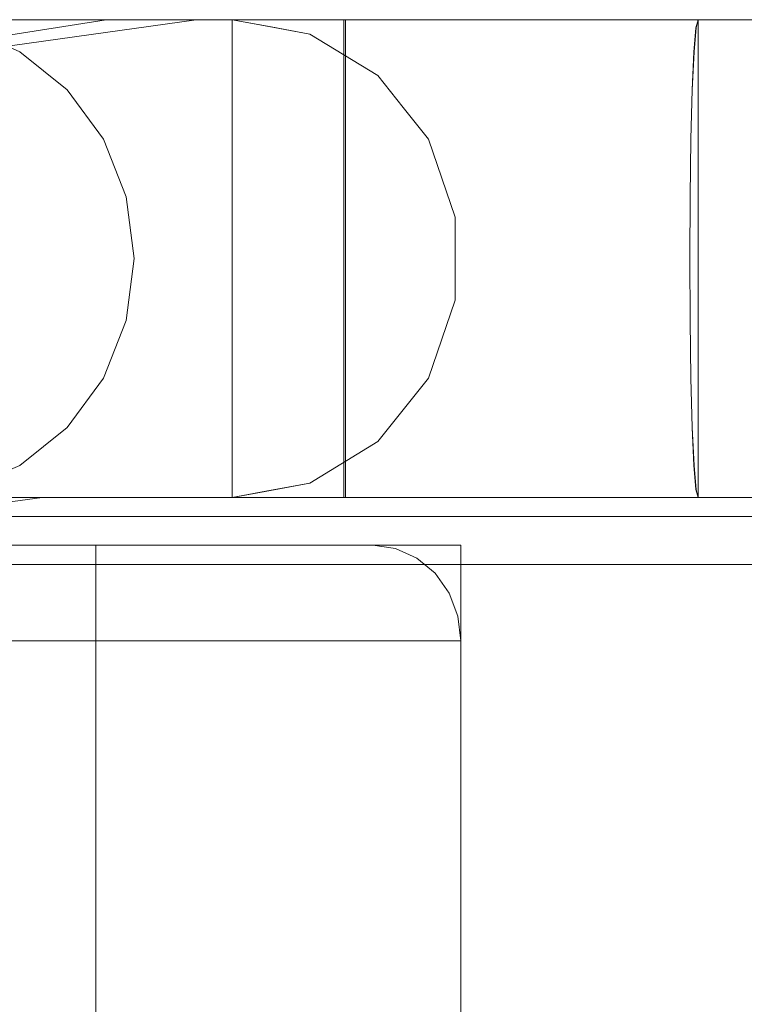
# Model space of a CAD drawing. Units: inches. Extents: x -14.8 to 15.2, y -14.2 to 14.2.
# Drawn here: x -5.8 to -2.8, y 10.1 to 14.2 of the extents above; entities that cross this region are included whole.
import ezdxf

# ---------------------------------------------------------------- set-up
doc = ezdxf.new("R2010")
doc.units = ezdxf.units.IN
doc.header["$MEASUREMENT"] = 0
doc.layers.add('SEAT-CUSHIONFABRIC', color=5, linetype='Continuous', lineweight=9)
doc.layers.add('SEAT-SEATFABRIC', color=5, linetype='Continuous', lineweight=9)

msp = doc.modelspace()

# ---------------------------------------------------------------- linework, layer by layer
at = {"layer": 'SEAT-CUSHIONFABRIC'}
for points, invisible_edges in [([(-8.2381, 12.0975, 16.739), (-8.2395, 12.0661, 16.7784), (4.1862, 12.0825, 17.1943)], 14), ([(-8.2381, 12.0975, 16.739), (4.1862, 12.0825, 17.1943), (-8.2365, 12.1179, 16.693)], 3), ([(-8.2365, 12.1179, 16.693), (4.1862, 12.0825, 17.1943), (-8.2348, 12.1259, 16.6433)], 3), ([(14.2287, 12.1259, 17.4277), (-8.2348, 12.1259, 16.6433), (4.1862, 12.0825, 17.1943)], 14), ([(-8.1932, 11.8266, 15.4509), (-8.2348, 12.1259, 16.6433), (14.2922, 12.0962, 17.2267)], 14), ([(14.2287, 12.1259, 17.4277), (14.262, 12.1174, 17.3648), (-8.2348, 12.1259, 16.6433)], 2), ([(-8.2348, 12.1259, 16.6433), (14.2833, 12.1074, 17.2971), (14.2922, 12.0962, 17.2267)], 13), ([(14.2833, 12.1074, 17.2971), (-8.2348, 12.1259, 16.6433), (14.262, 12.1174, 17.3648)], 3), ([(14.2922, 12.0962, 17.2267), (14.3323, 11.7629, 16.0793), (-8.1932, 11.8266, 15.4509)], 14), ([(-8.2406, 12.0258, 16.8085), (4.1745, 12.0567, 17.2204), (-8.2395, 12.0661, 16.7784)], 3), ([(4.1745, 12.0567, 17.2204), (-8.2406, 12.0258, 16.8085), (4.1578, 12.0279, 17.2402)], 3), ([(-8.2395, 12.0661, 16.7784), (4.1745, 12.0567, 17.2204), (4.1862, 12.0825, 17.1943)], 13), ([(-4.3768, 12.0079, 14.4297), (-5.5171, 12.0079, 13.4077), (-9.1673, 12.0079, 17.6067), (-8.8194, 12.0079, 25.0105)], 5), ([(-8.8194, 12.0079, 25.0105), (-8.7209, 11.9955, 25.0283), (-4.3768, 12.0079, 14.4297)], 2), ([(-4.3768, 12.0079, 14.4297), (-8.7209, 11.9955, 25.0283), (-4.2829, 11.9945, 14.4692)], 3), ([(-8.2406, 12.0258, 16.8085), (-8.2412, 11.9791, 16.8274), (4.1385, 11.9973, 17.2539)], 14), ([(4.1385, 11.9973, 17.2539), (4.1578, 12.0279, 17.2402), (-8.2406, 12.0258, 16.8085)], 14), ([(-5.5171, 12.0079, 13.4077), (-4.0138, 12.0079, 14.5822), (-4.0138, 11.6142, 14.5822), (-5.5171, -12.0052, 13.4077)], 4), ([(-5.5171, 12.0079, 13.4077), (-4.3768, 12.0079, 14.4297), (-4.0138, 12.0079, 14.5822)], 1), ([(-4.0138, 12.0079, 14.5822), (-4.3768, 12.0079, 14.4297), (-4.2829, 11.9945, 14.4692)], 12), ([(-4.2829, 11.9945, 14.4692), (-4.1953, 11.9551, 14.506), (-4.0138, 12.0079, 14.5822)], 14), ([(-4.1202, 11.8926, 14.5375), (-4.0138, 12.0079, 14.5822), (-4.1953, 11.9551, 14.506)], 3), ([(-4.0138, 12.0079, 14.5822), (-4.1202, 11.8926, 14.5375), (-4.0625, 11.811, 14.5617)], 13), ([(-4.0262, 11.7161, 14.577), (-4.0138, 12.0079, 14.5822), (-4.0625, 11.811, 14.5617)], 3), ([(-4.0138, 12.0079, 14.5822), (-4.0262, 11.7161, 14.577), (-4.0138, 11.6142, 14.5822)], 1), ([(-8.7209, 11.9955, 25.0283), (-8.6285, 11.9593, 25.045), (-4.2829, 11.9945, 14.4692)], 14), ([(-4.1953, 11.9551, 14.506), (-4.2829, 11.9945, 14.4692), (-8.6285, 11.9593, 25.045)], 14), ([(-8.2415, 11.9291, 16.8338), (4.1184, 11.9652, 17.2621), (-8.2412, 11.9791, 16.8274)], 3), ([(4.1385, 11.9973, 17.2539), (-8.2412, 11.9791, 16.8274), (4.1184, 11.9652, 17.2621)], 3), ([(-8.6285, 11.9593, 25.045), (-8.5481, 11.9015, 25.0595), (-4.1953, 11.9551, 14.506)], 14), ([(-8.5481, 11.9015, 25.0595), (-4.1202, 11.8926, 14.5375), (-4.1953, 11.9551, 14.506)], 13), ([(4.1184, 11.9652, 17.2621), (-8.2415, 11.9291, 16.8338), (4.105, 11.9291, 17.2649)], 1), ([(4.1047, -11.9291, 17.2649), (4.105, 11.9291, 17.2649), (-8.2415, 11.9291, 16.8338)], 12), ([(-8.2415, 11.9291, 16.8338), (-8.2415, -11.9291, 16.8338), (4.1047, -11.9291, 17.2649)], 12), ([(-4.1202, 11.8926, 14.5375), (-8.5481, 11.9015, 25.0595), (-8.4846, 11.8257, 25.0709)], 13), ([(-4.1202, 11.8926, 14.5375), (-8.4846, 11.8257, 25.0709), (-4.0625, 11.811, 14.5617)], 3), ([(-8.4642, 11.7919, 25.0719), (-4.0625, 11.811, 14.5617), (-8.4846, 11.8257, 25.0709)], 3), ([(-4.0625, 11.811, 14.5617), (-8.4642, 11.7919, 25.0719), (-8.4458, 11.7572, 25.0681)], 13), ([(-4.0625, 11.811, 14.5617), (-8.4458, 11.7572, 25.0681), (-4.0262, 11.7161, 14.577)], 3), ([(14.3323, 11.7629, 16.0793), (-8.1552, 11.2513, 14.3644), (-8.1932, 11.8266, 15.4509)], 13), ([(-4.0262, 11.7161, 14.577), (-8.4458, 11.7572, 25.0681), (-8.4298, 11.7219, 25.0607)], 13), ([(14.3685, 11.172, 15.0399), (-8.1552, 11.2513, 14.3644), (14.3323, 11.7629, 16.0793)], 3), ([(-4.0262, 11.7161, 14.577), (-8.4298, 11.7219, 25.0607), (-8.4164, 11.6861, 25.0505)], 13), ([(-8.4164, 11.6861, 25.0505), (-8.4058, 11.6502, 25.0381), (-4.0262, 11.7161, 14.577)], 14), ([(-8.4058, 11.6502, 25.0381), (-4.0138, 11.6142, 14.5822), (-4.0262, 11.7161, 14.577)], 13), ([(-8.4058, 11.6502, 25.0381), (-8.3981, 11.6142, 25.0239), (-4.0138, 11.6142, 14.5822)], 12), ([(-4.0138, -11.6115, 14.5822), (-4.0138, -12.0052, 14.5822), (-5.5171, -12.0052, 13.4077), (-4.0138, 11.6142, 14.5822)], 4), ([(-8.1552, 11.2513, 14.3644), (14.3685, 11.172, 15.0399), (-8.1232, 10.4332, 13.4464)], 3), ([(-8.1232, 10.4332, 13.4464), (14.3685, 11.172, 15.0399), (14.3991, 10.3559, 14.166)], 13), ([(14.3991, 10.3559, 14.166), (-8.0988, 9.4196, 12.75), (-8.1232, 10.4332, 13.4464)], 13), ([(-8.0988, 9.4196, 12.75), (14.3991, 10.3559, 14.166), (14.4221, 9.359, 13.5052)], 13)]:
    msp.add_3dface(points, dxfattribs=dict(at, invisible_edges=invisible_edges))
for points in [[(-9.1673, 12.0079, 17.6067), (-5.5171, 12.0079, 13.4077), (-5.5171, -12.0052, 13.4077), (-9.1673, -12.0052, 17.6067)], [(-4.0138, -11.6115, 14.5822), (-4.0138, 11.6142, 14.5822), (-8.3981, 11.6142, 25.0239), (-8.3981, -11.6115, 25.0239)]]:
    msp.add_3dface(points, dxfattribs=at)
at = {"layer": 'SEAT-SEATFABRIC'}
for points, invisible_edges in [([(-6.3011, 14.1732, 25.7695), (-8.2529, 12.2047, 32.1536), (-4.9555, 12.2047, 21.3683)], 13), ([(-7.3264, 14.1608, 29.1232), (-6.3011, 14.1732, 25.7695), (-5.104, 14.1732, 19.1339)], 12), ([(-7.3264, 14.1608, 29.1232), (-5.104, 14.1732, 19.1339), (-6.3393, 14.0005, 17.3458)], 13), ([(-5.4744, 14.1732, 18.5975), (-6.6286, 13.9896, 16.9267), (-6.3389, 12.2047, 17.3461)], 14), ([(14.2142, 14.1732, 19.2851), (-6.6286, 13.9896, 16.9267), (-5.4744, 14.1732, 18.5975)], 1), ([(-6.6286, 13.9896, 16.9267), (14.2142, 14.1732, 19.2851), (14.2804, 13.9237, 17.3909)], 13), ([(-5.7384, 12.2047, 18.2156), (-6.3393, 14.0005, 17.3458), (-5.104, 14.1732, 19.1339)], 13), ([(-5.4744, 14.1732, 18.5975), (-6.3389, 12.2047, 17.3461), (-4.4959, 12.2047, 20.0141)], 13), ([(-4.9555, 12.2047, 21.3683), (-4.9555, 14.1732, 21.3683), (-6.3011, 14.1732, 25.7695)], 12), ([(-6.3011, 14.1732, 25.7695), (-4.9555, 14.1732, 21.3683), (-5.104, 14.1732, 19.1339)], 2), ([(-4.7955, 14.1434, 21.422), (-4.9555, 14.1732, 21.3683), (-6.3011, 14.1732, 25.7695)], 12), ([(-4.7955, 14.1434, 21.422), (-6.3011, 14.1732, 25.7695), (-6.0575, 14.1397, 25.844)], 13), ([(-6.3011, 14.1732, 25.7695), (-4.9555, 14.1732, 21.3683), (-6.3011, 12.2047, 25.7695)], 14), ([(-4.9555, 12.2047, 21.3683), (-6.3011, 12.2047, 25.7695), (-4.9555, 14.1732, 21.3683)], 2), ([(-5.104, 14.1732, 19.1339), (-4.4894, 12.2047, 20.0235), (-5.7384, 12.2047, 18.2156)], 13), ([(-4.4959, 12.2047, 20.0141), (-4.4959, 14.1732, 20.0141), (-5.4744, 14.1732, 18.5975)], 12), ([(13.1329, 14.1732, 20.6297), (14.2064, 14.1732, 19.5101), (14.2142, 14.1732, 19.2851), (-5.4744, 14.1732, 18.5975)], 9), ([(13.1329, 14.1732, 20.6297), (-5.4744, 14.1732, 18.5975), (-4.4959, 14.1732, 20.0141)], 1), ([(-5.104, 14.1732, 19.1339), (-4.4894, 14.1732, 20.0235), (-4.4894, 12.2047, 20.0235)], 12), ([(-4.4894, 14.1732, 20.0235), (-5.104, 14.1732, 19.1339), (-4.7299, 14.1732, 20.9294), (-4.4023, 14.1732, 20.5604)], 10), ([(-4.9555, 14.1732, 21.3683), (-4.7299, 14.1732, 20.9294), (-5.104, 14.1732, 19.1339)], 14), ([(-4.9555, 12.2047, 21.3683), (-4.7299, 12.2047, 20.9294), (-4.7299, 14.1732, 20.9294), (-4.9555, 14.1732, 21.3683)], 2), ([(-4.9555, 14.1732, 21.3683), (-4.7299, 14.1732, 20.9294), (-4.7299, 12.2047, 20.9294), (-4.9555, 12.2047, 21.3683)], 2), ([(-4.7299, 14.1732, 20.9294), (-4.9555, 14.1732, 21.3683), (-4.8412, 14.1519, 21.4067)], 12), ([(-4.7299, 14.1732, 20.9294), (-4.8412, 14.1519, 21.4067), (-4.5992, 14.1463, 21.1495)], 15), ([(-4.7299, 12.2047, 20.9294), (-4.4023, 12.2047, 20.5604), (-4.4023, 14.1732, 20.5604), (-4.7299, 14.1732, 20.9294)], 10), ([(-4.7299, 14.1732, 20.9294), (-4.4023, 14.1732, 20.5604), (-4.4023, 12.2047, 20.5604), (-4.7299, 12.2047, 20.9294)], 10), ([(-4.7299, 14.1732, 20.9294), (-4.3295, 14.1156, 20.955), (-4.4023, 14.1732, 20.5604)], 3), ([(-4.7299, 14.1732, 20.9294), (-4.5992, 14.1463, 21.1495), (-4.3295, 14.1156, 20.955)], 15), ([(-4.4894, 14.1732, 20.0235), (-3.5284, 14.1732, 20.119), (-3.037, 14.1732, 20.0742)], 1), ([(-4.4894, 14.1732, 20.0235), (-3.9932, 14.1732, 20.2845), (-3.5284, 14.1732, 20.119)], 13), ([(-4.4023, 14.1732, 20.5604), (-3.9932, 14.1732, 20.2845), (-4.4894, 14.1732, 20.0235)], 14), ([(-4.4023, 12.2047, 20.5604), (-3.9932, 12.2047, 20.2845), (-3.9932, 14.1732, 20.2845), (-4.4023, 14.1732, 20.5604)], 10), ([(-3.9933, 12.2047, 20.2845), (-4.4023, 12.2047, 20.5604), (-4.4023, 14.1732, 20.5604), (-3.9933, 14.1732, 20.2845)], 10), ([(-4.0752, 14.1448, 20.6042), (-3.9933, 14.1732, 20.2845), (-4.4023, 14.1732, 20.5604)], 13), ([(-4.4023, 14.1732, 20.5604), (-4.3295, 14.1156, 20.955), (-4.0752, 14.1448, 20.6042)], 15), ([(-3.6547, 14.1156, 20.4999), (-3.9933, 14.1732, 20.2845), (-4.0752, 14.1448, 20.6042)], 15), ([(-3.9933, 12.2047, 20.2845), (-3.9933, 14.1732, 20.2845), (-3.5284, 14.1732, 20.119), (-3.5284, 12.2047, 20.119)], 5), ([(-3.6547, 14.1156, 20.4999), (-3.3795, 14.1551, 20.282), (-3.9933, 14.1732, 20.2845)], 15), ([(-3.3795, 14.1551, 20.282), (-3.5284, 14.1732, 20.119), (-3.9933, 14.1732, 20.2845)], 13), ([(-3.9932, 12.2047, 20.2845), (-3.5284, 12.2047, 20.119), (-3.5284, 14.1732, 20.119), (-3.9932, 14.1732, 20.2845)], 10), ([(-3.5284, 12.2047, 20.119), (-3.037, 12.2047, 20.0742), (-3.037, 14.1732, 20.0742), (-3.5284, 14.1732, 20.119)], 8), ([(-3.5284, 12.2047, 20.119), (-3.5284, 14.1732, 20.119), (-3.037, 14.1732, 20.0742), (-3.037, 12.2047, 20.0742)], 1), ([(-3.5284, 14.1732, 20.119), (-3.3795, 14.1551, 20.282), (-3.037, 14.1732, 20.0742)], 3), ([(-3.037, 14.1732, 20.0742), (-3.3795, 14.1551, 20.282), (-3.0459, 14.1397, 20.3288)], 3), ([(-3.0538, 14.0414, 20.5568), (-3.0366, 14.1732, 20.065), (-3.0698, 13.4437, 21.0152)], 15), ([(-3.0366, 14.1732, 20.065), (-3.0609, 12.493, 20.7606), (-3.0698, 13.4437, 21.0152)], 15), ([(-3.0609, 12.493, 20.7606), (-3.0366, 14.1732, 20.065), (-3.0366, 12.2047, 20.065)], 13), ([(-3.0366, 14.1732, 20.065), (-3.0538, 14.0414, 20.5568), (-3.0455, 14.1397, 20.3196)], 1), ([(-3.037, 14.1732, 20.0742), (-3.0459, 14.1397, 20.3288), (-3.037, 12.2047, 20.0742)], 2), ([(13.1373, 14.1358, 20.8181), (-3.0366, 14.1732, 20.065), (-3.0455, 14.1397, 20.3196)], 13), ([(13.1329, 14.1732, 20.6297), (-3.0366, 14.1732, 20.065), (13.1373, 14.1358, 20.8181)], 2), ([(-6.0575, 14.1397, 25.844), (-4.6356, 14.1136, 21.4757), (-4.7955, 14.1434, 21.422)], 13), ([(-4.6356, 14.1136, 21.4757), (-6.0575, 14.1397, 25.844), (-5.8304, 14.0414, 25.9134)], 13), ([(-4.6356, 14.1136, 21.4757), (-4.5992, 14.1463, 21.1495), (-4.8412, 14.1519, 21.4067)], 3), ([(-4.4296, 14.0775, 21.245), (-4.5992, 14.1463, 21.1495), (-4.6356, 14.1136, 21.4757)], 15), ([(-4.3295, 14.1156, 20.955), (-4.5992, 14.1463, 21.1495), (-4.4296, 14.0775, 21.245)], 15), ([(-4.3295, 14.1156, 20.955), (-3.8911, 14.0854, 20.6913), (-4.0752, 14.1448, 20.6042)], 15), ([(-3.6547, 14.1156, 20.4999), (-4.0752, 14.1448, 20.6042), (-3.8911, 14.0854, 20.6913)], 15), ([(-3.6547, 14.1156, 20.4999), (-3.3184, 14.0983, 20.464), (-3.3795, 14.1551, 20.282)], 15), ([(-3.3795, 14.1551, 20.282), (-3.3184, 14.0983, 20.464), (-3.0459, 14.1397, 20.3288)], 15), ([(-3.3184, 14.0983, 20.464), (-3.0542, 14.0414, 20.5661), (-3.0459, 14.1397, 20.3288)], 13), ([(-3.037, 12.2047, 20.0742), (-3.0459, 14.1397, 20.3288), (-3.0613, 13.8849, 20.7698)], 15), ([(-3.0459, 14.1397, 20.3288), (-3.0542, 14.0414, 20.5661), (-3.0613, 13.8849, 20.7698)], 12), ([(13.1417, 14.0984, 21.0066), (-3.0455, 14.1397, 20.3196), (-3.0538, 14.0414, 20.5568)], 13), ([(-3.0455, 14.1397, 20.3196), (13.1417, 14.0984, 21.0066), (13.1373, 14.1358, 20.8181)], 13), ([(-5.8304, 14.0414, 25.9134), (-4.3559, 13.943, 21.5706), (-4.6356, 14.1136, 21.4757)], 13), ([(-4.6356, 14.1136, 21.4757), (-4.3559, 13.943, 21.5706), (-4.4296, 14.0775, 21.245)], 14), ([(-4.1603, 14.0097, 21.0829), (-4.3295, 14.1156, 20.955), (-4.4296, 14.0775, 21.245)], 15), ([(-4.4296, 14.0775, 21.245), (-4.2823, 13.9775, 21.3216), (-4.1603, 14.0097, 21.0829)], 15), ([(-4.2823, 13.9775, 21.3216), (-4.4296, 14.0775, 21.245), (-4.3559, 13.943, 21.5706)], 15), ([(-4.3295, 14.1156, 20.955), (-4.1603, 14.0097, 21.0829), (-3.8911, 14.0854, 20.6913)], 15), ([(-3.891, 13.9954, 20.8774), (-3.8911, 14.0854, 20.6913), (-4.1603, 14.0097, 21.0829)], 15), ([(-3.6547, 14.1156, 20.4999), (-3.8911, 14.0854, 20.6913), (-3.6325, 14.0318, 20.6798)], 15), ([(-3.6325, 14.0318, 20.6798), (-3.8911, 14.0854, 20.6913), (-3.891, 13.9954, 20.8774)], 15), ([(-3.3184, 14.0983, 20.464), (-3.6547, 14.1156, 20.4999), (-3.6325, 14.0318, 20.6798)], 15), ([(-3.3184, 14.0983, 20.464), (-3.6325, 14.0318, 20.6798), (-3.3811, 13.9698, 20.7002)], 15), ([(-3.3184, 14.0983, 20.464), (-3.3811, 13.9698, 20.7002), (-3.0542, 14.0414, 20.5661)], 15), ([(13.1444, 13.9918, 21.1665), (13.1417, 14.0984, 21.0066), (-3.0538, 14.0414, 20.5568)], 14), ([(-5.6355, 13.8849, 25.973), (-5.8305, 14.0413, 25.9134), (-6.4628, 13.9634, 28.3479)], 14), ([(-5.8304, 14.0414, 25.9134), (-5.6355, 13.8849, 25.973), (-4.3559, 13.943, 21.5706)], 14), ([(-3.0613, 13.8849, 20.7698), (-3.0542, 14.0414, 20.5661), (-3.3811, 13.9698, 20.7002)], 14), ([(-3.0664, 13.6811, 20.9169), (-3.0538, 14.0414, 20.5568), (-3.0698, 13.4437, 21.0152)], 3), ([(-3.0538, 14.0414, 20.5568), (-3.0664, 13.6811, 20.9169), (-3.0609, 13.8849, 20.7606)], 1), ([(-3.0609, 13.8849, 20.7606), (13.1444, 13.9918, 21.1665), (-3.0538, 14.0414, 20.5568)], 3), ([(-6.3393, 14.0005, 17.3458), (-5.7384, 12.2047, 18.2156), (-6.6561, 12.0764, 16.8873)], 13), ([(-4.0605, 13.8256, 21.2856), (-4.1603, 14.0097, 21.0829), (-4.2823, 13.9775, 21.3216)], 15), ([(-4.0605, 13.8256, 21.2856), (-3.891, 13.9954, 20.8774), (-4.1603, 14.0097, 21.0829)], 15), ([(-3.891, 13.9954, 20.8774), (-4.0605, 13.8256, 21.2856), (-3.7449, 13.8013, 21.0285)], 15), ([(-3.6325, 14.0318, 20.6798), (-3.891, 13.9954, 20.8774), (-3.6236, 13.9161, 20.8436)], 15), ([(-3.891, 13.9954, 20.8774), (-3.7449, 13.8013, 21.0285), (-3.6236, 13.9161, 20.8436)], 15), ([(-3.6325, 14.0318, 20.6798), (-3.6236, 13.9161, 20.8436), (-3.3811, 13.9698, 20.7002)], 15), ([(14.2804, 13.9237, 17.3909), (-7.7249, 13.448, 15.3397), (-6.6286, 13.9896, 16.9267)], 13), ([(-5.6355, 13.8849, 25.973), (-6.4628, 13.9634, 28.3479), (-6.1547, 13.7839, 27.9615)], 15), ([(-4.2823, 13.9775, 21.3216), (-4.3559, 13.943, 21.5706), (-4.2518, 13.8121, 21.6062)], 13), ([(-4.2823, 13.9775, 21.3216), (-4.2518, 13.8121, 21.6062), (-4.0605, 13.8256, 21.2856)], 15), ([(-3.3811, 13.9698, 20.7002), (-3.6236, 13.9161, 20.8436), (-3.4257, 13.7882, 20.8978)], 15), ([(-3.0613, 13.8849, 20.7698), (-3.3811, 13.9698, 20.7002), (-3.4257, 13.7882, 20.8978)], 15), ([(13.1444, 13.9918, 21.1665), (-3.0609, 13.8849, 20.7606), (13.1471, 13.8852, 21.3263)], 3), ([(14.342, 13.1922, 15.6259), (-7.7249, 13.448, 15.3397), (14.2804, 13.9237, 17.3909)], 3), ([(-4.2518, 13.8121, 21.6062), (-4.3559, 13.943, 21.5706), (-5.6355, 13.8849, 25.973)], 14), ([(-3.6236, 13.9161, 20.8436), (-3.7449, 13.8013, 21.0285), (-3.4257, 13.7882, 20.8978)], 15), ([(-5.6355, 13.8849, 25.973), (-6.1547, 13.7839, 27.9615), (-5.486, 13.6811, 26.0187)], 3), ([(-5.4859, 13.6811, 26.0187), (-4.2518, 13.8121, 21.6062), (-5.6355, 13.8849, 25.973)], 3), ([(-3.4257, 13.7882, 20.8978), (-3.0667, 13.6811, 20.9261), (-3.0613, 13.8849, 20.7698)], 13), ([(-3.0613, 13.8849, 20.7698), (-3.0667, 13.6811, 20.9261), (-3.0702, 13.4437, 21.0244)], 12), ([(-3.0702, 12.9342, 21.0244), (-3.0613, 13.8849, 20.7698), (-3.0702, 13.4437, 21.0244)], 15), ([(-3.037, 12.2047, 20.0742), (-3.0613, 13.8849, 20.7698), (-3.0702, 12.9342, 21.0244)], 15), ([(-3.0664, 13.6811, 20.9169), (13.1485, 13.7255, 21.4332), (-3.0609, 13.8849, 20.7606)], 3), ([(13.1471, 13.8852, 21.3263), (-3.0609, 13.8849, 20.7606), (13.1485, 13.7255, 21.4332)], 3), ([(-5.4859, 13.6811, 26.0187), (-4.1478, 13.6811, 21.6418), (-4.2518, 13.8121, 21.6062)], 13), ([(-4.0383, 13.6742, 21.4357), (-4.0605, 13.8256, 21.2856), (-4.2518, 13.8121, 21.6062)], 15), ([(-4.0383, 13.6742, 21.4357), (-4.2518, 13.8121, 21.6062), (-4.1478, 13.6811, 21.6418)], 13), ([(-3.9131, 13.6925, 21.2613), (-4.0605, 13.8256, 21.2856), (-4.0383, 13.6742, 21.4357)], 15), ([(-3.7449, 13.8013, 21.0285), (-4.0605, 13.8256, 21.2856), (-3.9131, 13.6925, 21.2613)], 15), ([(-3.7667, 13.5667, 21.2134), (-3.7449, 13.8013, 21.0285), (-3.9131, 13.6925, 21.2613)], 15), ([(-3.7449, 13.8013, 21.0285), (-3.7667, 13.5667, 21.2134), (-3.5957, 13.5656, 21.1026)], 15), ([(-3.5957, 13.5656, 21.1026), (-3.4257, 13.7882, 20.8978), (-3.7449, 13.8013, 21.0285)], 15), ([(-5.486, 13.6811, 26.0187), (-6.1547, 13.7839, 27.9615), (-6.4555, 13.5532, 29.3849)], 15), ([(-3.5957, 13.5656, 21.1026), (-3.3187, 13.5656, 21.004), (-3.4257, 13.7882, 20.8978)], 15), ([(-3.0667, 13.6811, 20.9261), (-3.4257, 13.7882, 20.8978), (-3.3187, 13.5656, 21.004)], 15), ([(-3.0664, 13.6811, 20.9169), (13.15, 13.5659, 21.5401), (13.1485, 13.7255, 21.4332)], 13), ([(-6.4555, 13.5532, 29.3849), (-5.3919, 13.4437, 26.0475), (-5.486, 13.6811, 26.0187)], 13), ([(-5.4859, 13.6811, 26.0187), (-5.3919, 13.4437, 26.0475), (-4.1478, 13.6811, 21.6418)], 14), ([(-4.1478, 13.6811, 21.6418), (-5.3919, 13.4437, 26.0475), (-4.0372, 13.3599, 21.68)], 3), ([(-4.1478, 13.6811, 21.6418), (-3.9439, 13.3732, 21.4932), (-4.0383, 13.6742, 21.4357)], 15), ([(-3.9439, 13.3732, 21.4932), (-4.1478, 13.6811, 21.6418), (-4.0372, 13.3599, 21.68)], 13), ([(-3.9131, 13.6925, 21.2613), (-4.0383, 13.6742, 21.4357), (-3.8988, 13.5292, 21.3612)], 15), ([(-4.0383, 13.6742, 21.4357), (-3.9439, 13.3732, 21.4932), (-3.8988, 13.5292, 21.3612)], 15), ([(-3.7667, 13.5667, 21.2134), (-3.9131, 13.6925, 21.2613), (-3.8988, 13.5292, 21.3612)], 15), ([(-3.3187, 13.5656, 21.004), (-3.0702, 13.4437, 21.0244), (-3.0667, 13.6811, 20.9261)], 13), ([(13.15, 13.5659, 21.5401), (-3.0664, 13.6811, 20.9169), (-3.0698, 13.4437, 21.0152)], 13), ([(-5.3919, 13.4437, 26.0475), (-6.4555, 13.5532, 29.3849), (-6.1017, 13.3111, 28.4548)], 15), ([(-3.708, 13.338, 21.2488), (-3.7667, 13.5667, 21.2134), (-3.8988, 13.5292, 21.3612)], 15), ([(-3.7667, 13.5667, 21.2134), (-3.708, 13.338, 21.2488), (-3.5957, 13.5656, 21.1026)], 15), ([(-3.548, 13.3135, 21.1535), (-3.5957, 13.5656, 21.1026), (-3.708, 13.338, 21.2488)], 15), ([(-3.5957, 13.5656, 21.1026), (-3.3732, 13.3174, 21.0856), (-3.3187, 13.5656, 21.004)], 15), ([(-3.5957, 13.5656, 21.1026), (-3.548, 13.3135, 21.1535), (-3.3732, 13.3174, 21.0856)], 15), ([(-3.3732, 13.3174, 21.0856), (-3.0702, 13.4437, 21.0244), (-3.3187, 13.5656, 21.004)], 15), ([(13.1504, 13.3774, 21.5776), (13.15, 13.5659, 21.5401), (-3.0698, 13.4437, 21.0152)], 14), ([(-3.708, 13.338, 21.2488), (-3.8988, 13.5292, 21.3612), (-3.9439, 13.3732, 21.4932)], 15), ([(14.342, 13.1922, 15.6259), (-8.7083, 12.5756, 13.9161), (-7.7249, 13.448, 15.3397)], 13), ([(-5.3919, 13.4437, 26.0475), (-6.1017, 13.3111, 28.4548), (-5.3598, 13.189, 26.0573)], 3), ([(-5.3919, 13.4437, 26.0475), (-5.3598, 13.189, 26.0573), (-4.0372, 13.3599, 21.68)], 14), ([(-3.0713, 13.189, 21.0579), (-3.0702, 13.4437, 21.0244), (-3.3732, 13.3174, 21.0856)], 14), ([(-3.0713, 13.189, 21.0579), (-3.0702, 12.9342, 21.0244), (-3.0702, 13.4437, 21.0244)], 2), ([(-3.071, 13.189, 21.0487), (13.1504, 13.3774, 21.5776), (-3.0698, 13.4437, 21.0152)], 3), ([(-3.0698, 13.4437, 21.0152), (-3.0609, 12.493, 20.7606), (-3.071, 13.189, 21.0487)], 3), ([(-4.0372, 13.3599, 21.68), (-5.3598, 13.189, 26.0573), (-4.0372, 13.0182, 21.68)], 3), ([(-3.9439, 13.3732, 21.4932), (-4.0372, 13.3599, 21.68), (-3.8762, 13.189, 21.4292)], 15), ([(-4.0372, 13.0182, 21.68), (-3.8762, 13.189, 21.4292), (-4.0372, 13.3599, 21.68)], 3), ([(-3.708, 13.338, 21.2488), (-3.9439, 13.3732, 21.4932), (-3.8762, 13.189, 21.4292)], 15), ([(13.1504, 13.3774, 21.5776), (-3.071, 13.189, 21.0487), (13.1508, 13.189, 21.6151)], 3), ([(-5.3598, 13.189, 26.0573), (-6.1017, 13.3111, 28.4548), (-5.9674, 13.0563, 28.0156)], 15), ([(-3.8762, 13.189, 21.4292), (-3.6469, 13.0605, 21.2094), (-3.708, 13.338, 21.2488)], 15), ([(-3.6469, 13.0605, 21.2094), (-3.548, 13.3135, 21.1535), (-3.708, 13.338, 21.2488)], 15), ([(-3.6469, 13.0605, 21.2094), (-3.4758, 13.1437, 21.1284), (-3.548, 13.3135, 21.1535)], 15), ([(-3.548, 13.3135, 21.1535), (-3.4758, 13.1437, 21.1284), (-3.3732, 13.3174, 21.0856)], 15), ([(-3.4758, 13.1437, 21.1284), (-3.2966, 13.0605, 21.0674), (-3.3732, 13.3174, 21.0856)], 15), ([(-3.0713, 13.189, 21.0579), (-3.3732, 13.3174, 21.0856), (-3.2966, 13.0605, 21.0674)], 15), ([(14.3949, 12.0284, 14.1102), (-8.7083, 12.5756, 13.9161), (14.342, 13.1922, 15.6259)], 3), ([(-5.3598, 13.189, 26.0573), (-5.9674, 13.0563, 28.0156), (-5.3919, 12.9342, 26.0475)], 3), ([(-4.0372, 13.0182, 21.68), (-5.3598, 13.189, 26.0573), (-5.3919, 12.9342, 26.0475)], 13), ([(-3.9278, 12.8973, 21.4236), (-3.8762, 13.189, 21.4292), (-4.0372, 13.0182, 21.68)], 15), ([(-3.8762, 13.189, 21.4292), (-3.9278, 12.8973, 21.4236), (-3.7903, 12.8528, 21.2541)], 15), ([(-3.8762, 13.189, 21.4292), (-3.7903, 12.8528, 21.2541), (-3.6469, 13.0605, 21.2094)], 15), ([(-3.0702, 12.9342, 21.0244), (-3.0713, 13.189, 21.0579), (-3.2966, 13.0605, 21.0674)], 14), ([(13.1508, 13.189, 21.6151), (-3.071, 13.189, 21.0487), (13.1504, 13.0005, 21.5776)], 3), ([(-3.071, 13.189, 21.0487), (-3.0698, 12.9342, 21.0152), (13.1504, 13.0005, 21.5776)], 14), ([(-3.0698, 12.9342, 21.0152), (-3.071, 13.189, 21.0487), (-3.0664, 12.6969, 20.9169)], 2), ([(-3.0609, 12.493, 20.7606), (-3.0664, 12.6969, 20.9169), (-3.071, 13.189, 21.0487)], 14), ([(-3.6469, 13.0605, 21.2094), (-3.5112, 12.9504, 21.1126), (-3.4758, 13.1437, 21.1284)], 15), ([(-3.5112, 12.9504, 21.1126), (-3.2966, 13.0605, 21.0674), (-3.4758, 13.1437, 21.1284)], 15), ([(-5.3919, 12.9342, 26.0475), (-5.9674, 13.0563, 28.0156), (-6.454, 12.7999, 29.3798)], 15), ([(-3.6291, 12.7888, 21.1091), (-3.6469, 13.0605, 21.2094), (-3.7903, 12.8528, 21.2541)], 15), ([(-3.5112, 12.9504, 21.1126), (-3.6469, 13.0605, 21.2094), (-3.6291, 12.7888, 21.1091)], 15), ([(-3.2966, 13.0605, 21.0674), (-3.5112, 12.9504, 21.1126), (-3.338, 12.8123, 21.0082)], 15), ([(-3.0702, 12.9342, 21.0244), (-3.2966, 13.0605, 21.0674), (-3.338, 12.8123, 21.0082)], 15), ([(-4.0372, 13.0182, 21.68), (-5.3919, 12.9342, 26.0475), (-4.0925, 12.8575, 21.6609)], 3), ([(-3.9278, 12.8973, 21.4236), (-4.0372, 13.0182, 21.68), (-4.0925, 12.8575, 21.6609)], 13), ([(-3.0698, 12.9342, 21.0152), (13.15, 12.8121, 21.5401), (13.1504, 13.0005, 21.5776)], 13), ([(-3.6291, 12.7888, 21.1091), (-3.338, 12.8123, 21.0082), (-3.5112, 12.9504, 21.1126)], 15), ([(-6.454, 12.7999, 29.3798), (-5.486, 12.6969, 26.0187), (-5.3919, 12.9342, 26.0475)], 13), ([(-5.4859, 12.6969, 26.0187), (-4.0925, 12.8575, 21.6609), (-5.3919, 12.9342, 26.0475)], 3), ([(-3.338, 12.8123, 21.0082), (-3.0667, 12.6969, 20.9261), (-3.0702, 12.9342, 21.0244)], 13), ([(-3.037, 12.2047, 20.0742), (-3.0702, 12.9342, 21.0244), (-3.0667, 12.6969, 20.9261)], 13), ([(-3.0698, 12.9342, 21.0152), (-3.0664, 12.6969, 20.9169), (13.15, 12.8121, 21.5401)], 14), ([(-4.0925, 12.8575, 21.6609), (-4.0157, 12.7145, 21.4127), (-3.9278, 12.8973, 21.4236)], 15), ([(-3.7903, 12.8528, 21.2541), (-3.9278, 12.8973, 21.4236), (-4.0157, 12.7145, 21.4127)], 15), ([(-4.1478, 12.6968, 21.6418), (-4.0925, 12.8575, 21.6609), (-5.4859, 12.6969, 26.0187)], 14), ([(-4.0925, 12.8575, 21.6609), (-4.1478, 12.6968, 21.6418), (-4.0157, 12.7145, 21.4127)], 14), ([(-3.8928, 12.6678, 21.2258), (-3.7903, 12.8528, 21.2541), (-4.0157, 12.7145, 21.4127)], 15), ([(-3.8928, 12.6678, 21.2258), (-3.6291, 12.7888, 21.1091), (-3.7903, 12.8528, 21.2541)], 15), ([(-5.486, 12.6969, 26.0187), (-6.454, 12.7999, 29.3798), (-6.1533, 12.5856, 27.9567)], 15), ([(-3.6291, 12.7888, 21.1091), (-3.8928, 12.6678, 21.2258), (-3.7343, 12.5999, 21.0429)], 15), ([(-3.6291, 12.7888, 21.1091), (-3.7343, 12.5999, 21.0429), (-3.5018, 12.5898, 20.9219)], 15), ([(-3.6291, 12.7888, 21.1091), (-3.5018, 12.5898, 20.9219), (-3.338, 12.8123, 21.0082)], 15), ([(-3.2593, 12.5898, 20.8639), (-3.338, 12.8123, 21.0082), (-3.5018, 12.5898, 20.9219)], 15), ([(-3.338, 12.8123, 21.0082), (-3.2593, 12.5898, 20.8639), (-3.0667, 12.6969, 20.9261)], 15), ([(13.1485, 12.6524, 21.4332), (13.15, 12.8121, 21.5401), (-3.0664, 12.6969, 20.9169)], 14), ([(-6.1533, 12.5856, 27.9567), (-5.6355, 12.493, 25.973), (-5.486, 12.6969, 26.0187)], 13), ([(-5.4859, 12.6969, 26.0187), (-5.6355, 12.493, 25.973), (-4.1478, 12.6968, 21.6418)], 14), ([(-4.1478, 12.6968, 21.6418), (-4.129, 12.5497, 21.3771), (-4.0157, 12.7145, 21.4127)], 15), ([(-4.0157, 12.7145, 21.4127), (-4.129, 12.5497, 21.3771), (-3.8928, 12.6678, 21.2258)], 15), ([(-3.2593, 12.5898, 20.8639), (-3.0613, 12.493, 20.7698), (-3.0667, 12.6969, 20.9261)], 13), ([(-3.0613, 12.493, 20.7698), (-3.037, 12.2047, 20.0742), (-3.0667, 12.6969, 20.9261)], 3), ([(-3.0609, 12.493, 20.7606), (13.1485, 12.6524, 21.4332), (-3.0664, 12.6969, 20.9169)], 3), ([(-4.3555, 12.4352, 21.5707), (-4.1478, 12.6968, 21.6418), (-5.6355, 12.493, 25.973)], 14), ([(-4.1478, 12.6968, 21.6418), (-4.3555, 12.4352, 21.5707), (-4.129, 12.5497, 21.3771)], 14), ([(-3.9564, 12.4952, 21.0981), (-3.8928, 12.6678, 21.2258), (-4.129, 12.5497, 21.3771)], 15), ([(-3.7343, 12.5999, 21.0429), (-3.8928, 12.6678, 21.2258), (-3.9564, 12.4952, 21.0981)], 15), ([(13.1485, 12.6524, 21.4332), (-3.0609, 12.493, 20.7606), (13.1471, 12.4927, 21.3263)], 3), ([(-8.7083, 12.5756, 13.9161), (14.3949, 12.0284, 14.1102), (-9.5296, 11.4161, 12.7272)], 3), ([(-6.1657, 12.4059, 27.3759), (-5.6355, 12.493, 25.973), (-6.1533, 12.5856, 27.9567)], 15), ([(-3.8909, 12.3825, 20.8774), (-3.7343, 12.5999, 21.0429), (-3.9564, 12.4952, 21.0981)], 15), ([(-3.8909, 12.3825, 20.8774), (-3.6404, 12.451, 20.8376), (-3.7343, 12.5999, 21.0429)], 15), ([(-3.7343, 12.5999, 21.0429), (-3.6404, 12.451, 20.8376), (-3.5018, 12.5898, 20.9219)], 15), ([(-3.6404, 12.451, 20.8376), (-3.406, 12.4081, 20.7056), (-3.5018, 12.5898, 20.9219)], 15), ([(-3.406, 12.4081, 20.7056), (-3.2593, 12.5898, 20.8639), (-3.5018, 12.5898, 20.9219)], 15), ([(-3.0613, 12.493, 20.7698), (-3.2593, 12.5898, 20.8639), (-3.406, 12.4081, 20.7056)], 15), ([(-4.129, 12.5497, 21.3771), (-4.3555, 12.4352, 21.5707), (-4.2823, 12.4005, 21.3217)], 15), ([(-4.129, 12.5497, 21.3771), (-4.2823, 12.4005, 21.3217), (-3.9564, 12.4952, 21.0981)], 15), ([(-3.9564, 12.4952, 21.0981), (-4.2823, 12.4005, 21.3217), (-4.1603, 12.3682, 21.0829)], 15), ([(-3.8909, 12.3825, 20.8774), (-3.9564, 12.4952, 21.0981), (-4.1603, 12.3682, 21.0829)], 15), ([(-5.6355, 12.493, 25.973), (-6.1657, 12.4059, 27.3759), (-5.8305, 12.3366, 25.9134)], 3), ([(-5.8304, 12.3366, 25.9134), (-4.3555, 12.4352, 21.5707), (-5.6355, 12.493, 25.973)], 3), ([(-3.406, 12.4081, 20.7056), (-3.0542, 12.3366, 20.5661), (-3.0613, 12.493, 20.7698)], 13), ([(-3.037, 12.2047, 20.0742), (-3.0613, 12.493, 20.7698), (-3.0542, 12.3366, 20.5661)], 13), ([(13.1444, 12.3861, 21.1665), (-3.0609, 12.493, 20.7606), (-3.0538, 12.3366, 20.5568)], 13), ([(13.1471, 12.4927, 21.3263), (-3.0609, 12.493, 20.7606), (13.1444, 12.3861, 21.1665)], 3), ([(-3.0455, 12.2383, 20.3196), (-3.0609, 12.493, 20.7606), (-3.0366, 12.2047, 20.065)], 3), ([(-3.0609, 12.493, 20.7606), (-3.0455, 12.2383, 20.3196), (-3.0538, 12.3366, 20.5568)], 1), ([(-4.6355, 12.2644, 21.4758), (-4.3555, 12.4352, 21.5707), (-5.8304, 12.3366, 25.9134)], 14), ([(-4.3555, 12.4352, 21.5707), (-4.6355, 12.2644, 21.4758), (-4.4296, 12.3005, 21.245)], 14), ([(-4.4296, 12.3005, 21.245), (-4.2823, 12.4005, 21.3217), (-4.3555, 12.4352, 21.5707)], 15), ([(-3.701, 12.338, 20.6931), (-3.6404, 12.451, 20.8376), (-3.8909, 12.3825, 20.8774)], 15), ([(-3.701, 12.338, 20.6931), (-3.406, 12.4081, 20.7056), (-3.6404, 12.451, 20.8376)], 15), ([(-4.4296, 12.3005, 21.245), (-4.1603, 12.3682, 21.0829), (-4.2823, 12.4005, 21.3217)], 15), ([(-3.9515, 12.2926, 20.7283), (-3.8909, 12.3825, 20.8774), (-4.1603, 12.3682, 21.0829)], 15), ([(-3.9515, 12.2926, 20.7283), (-3.701, 12.338, 20.6931), (-3.8909, 12.3825, 20.8774)], 15), ([(-3.406, 12.4081, 20.7056), (-3.701, 12.338, 20.6931), (-3.3184, 12.2796, 20.464)], 15), ([(-3.406, 12.4081, 20.7056), (-3.3184, 12.2796, 20.464), (-3.0542, 12.3366, 20.5661)], 15), ([(-3.0538, 12.3366, 20.5568), (13.1417, 12.2795, 21.0066), (13.1444, 12.3861, 21.1665)], 13), ([(-5.8304, 12.3366, 25.9134), (-6.0574, 12.2383, 25.844), (-4.6355, 12.2644, 21.4758)], 14), ([(-4.1603, 12.3682, 21.0829), (-4.4296, 12.3005, 21.245), (-4.3295, 12.2624, 20.955)], 15), ([(-4.3295, 12.2624, 20.955), (-3.9515, 12.2926, 20.7283), (-4.1603, 12.3682, 21.0829)], 15), ([(-3.6547, 12.2624, 20.4999), (-3.701, 12.338, 20.6931), (-3.9515, 12.2926, 20.7283)], 15), ([(-3.701, 12.338, 20.6931), (-3.6547, 12.2624, 20.4999), (-3.3184, 12.2796, 20.464)], 15), ([(-3.0542, 12.3366, 20.5661), (-3.3184, 12.2796, 20.464), (-3.0459, 12.2383, 20.3288)], 3), ([(-3.0542, 12.3366, 20.5661), (-3.0459, 12.2383, 20.3288), (-3.037, 12.2047, 20.0742)], 12), ([(13.1417, 12.2795, 21.0066), (-3.0538, 12.3366, 20.5568), (-3.0455, 12.2383, 20.3196)], 13), ([(-4.6355, 12.2644, 21.4758), (-4.5992, 12.2317, 21.1496), (-4.4296, 12.3005, 21.245)], 15), ([(-4.4296, 12.3005, 21.245), (-4.5992, 12.2317, 21.1496), (-4.3295, 12.2624, 20.955)], 15), ([(-4.0752, 12.2331, 20.6043), (-3.9515, 12.2926, 20.7283), (-4.3295, 12.2624, 20.955)], 15), ([(-3.6547, 12.2624, 20.4999), (-3.9515, 12.2926, 20.7283), (-4.0752, 12.2331, 20.6043)], 15), ([(-4.6355, 12.2644, 21.4758), (-6.0574, 12.2383, 25.844), (-4.7955, 12.2345, 21.422)], 3), ([(-4.8412, 12.226, 21.4067), (-4.5992, 12.2317, 21.1496), (-4.6355, 12.2644, 21.4758)], 3), ([(-4.3295, 12.2624, 20.955), (-4.7299, 12.2047, 20.9294), (-4.4023, 12.2047, 20.5604)], 13), ([(-4.5992, 12.2317, 21.1496), (-4.7299, 12.2047, 20.9294), (-4.3295, 12.2624, 20.955)], 15), ([(-4.3295, 12.2624, 20.955), (-4.4023, 12.2047, 20.5604), (-4.0752, 12.2331, 20.6043)], 15), ([(-3.9933, 12.2047, 20.2845), (-3.6547, 12.2624, 20.4999), (-4.0752, 12.2331, 20.6043)], 15), ([(-3.9933, 12.2047, 20.2845), (-3.4559, 12.2246, 20.3048), (-3.6547, 12.2624, 20.4999)], 15), ([(-3.4559, 12.2246, 20.3048), (-3.3184, 12.2796, 20.464), (-3.6547, 12.2624, 20.4999)], 15), ([(-3.3184, 12.2796, 20.464), (-3.4559, 12.2246, 20.3048), (-3.0459, 12.2383, 20.3288)], 15), ([(13.1373, 12.2421, 20.8181), (13.1417, 12.2795, 21.0066), (-3.0455, 12.2383, 20.3196)], 14), ([(-6.3011, 12.2047, 25.7695), (-4.7955, 12.2345, 21.422), (-6.0574, 12.2383, 25.844)], 3), ([(-4.9555, 12.2047, 21.3683), (-4.7955, 12.2345, 21.422), (-6.3011, 12.2047, 25.7695)], 2), ([(-4.8412, 12.226, 21.4067), (-4.9555, 12.2047, 21.3683), (-4.7299, 12.2047, 20.9294)], 12), ([(-4.7299, 12.2047, 20.9294), (-4.5992, 12.2317, 21.1496), (-4.8412, 12.226, 21.4067)], 15), ([(-3.9933, 12.2047, 20.2845), (-4.0752, 12.2331, 20.6043), (-4.4023, 12.2047, 20.5604)], 3), ([(-3.5284, 12.2047, 20.119), (-3.4559, 12.2246, 20.3048), (-3.9933, 12.2047, 20.2845)], 3), ([(-3.4559, 12.2246, 20.3048), (-3.5284, 12.2047, 20.119), (-3.037, 12.2047, 20.0742)], 13), ([(-3.4559, 12.2246, 20.3048), (-3.037, 12.2047, 20.0742), (-3.0459, 12.2383, 20.3288)], 13), ([(-3.0366, 12.2047, 20.065), (13.1373, 12.2421, 20.8181), (-3.0455, 12.2383, 20.3196)], 3), ([(13.1373, 12.2421, 20.8181), (-3.0366, 12.2047, 20.065), (13.1329, 12.2047, 20.6297)], 1), ([(-6.6561, 12.0764, 16.8873), (-5.7384, 12.2047, 18.2156), (-8.8798, 12.1899, 33.4394)], 14), ([(-8.5642, 12.2022, 32.979), (-8.8798, 12.1899, 33.4394), (-5.7384, 12.2047, 18.2156)], 14), ([(-8.5642, 12.2022, 32.979), (-5.7384, 12.2047, 18.2156), (-8.2529, 12.2047, 32.1536)], 13), ([(-4.9555, 12.2047, 21.3683), (-8.2529, 12.2047, 32.1536), (-5.7384, 12.2047, 18.2156)], 12), ([(14.303, 12.0303, 16.7415), (14.2568, 12.2047, 18.0653), (-7.1456, 12.0764, 16.1784)], 14), ([(-7.1456, 12.0764, 16.1784), (14.2568, 12.2047, 18.0653), (-6.3389, 12.2047, 17.3461)], 1), ([(-4.4959, 12.2047, 20.0141), (-6.3389, 12.2047, 17.3461), (14.2568, 12.2047, 18.0653), (13.1329, 12.2047, 20.6297)], 4), ([(-5.7384, 12.2047, 18.2156), (-4.4894, 12.2047, 20.0235), (-4.7299, 12.2047, 20.9294), (-4.9555, 12.2047, 21.3683)], 10), ([(-4.4023, 12.2047, 20.5604), (-4.7299, 12.2047, 20.9294), (-4.4894, 12.2047, 20.0235)], 14), ([(-3.5284, 12.2047, 20.119), (-4.4894, 12.2047, 20.0235), (-3.037, 12.2047, 20.0742)], 1), ([(-3.5284, 12.2047, 20.119), (-3.9932, 12.2047, 20.2845), (-4.4894, 12.2047, 20.0235)], 14), ([(-3.9932, 12.2047, 20.2845), (-4.4023, 12.2047, 20.5604), (-4.4894, 12.2047, 20.0235)], 14), ([(14.303, 12.0303, 16.7415), (-7.1456, 12.0764, 16.1784), (-7.9118, 11.6979, 15.0692)], 13), ([(14.4355, 10.5118, 12.9472), (-9.5296, 11.4161, 12.7272), (14.3949, 12.0284, 14.1102)], 3), ([(14.3461, 11.519, 15.5078), (14.303, 12.0303, 16.7415), (-7.9118, 11.6979, 15.0692)], 14), ([(14.3461, 11.519, 15.5078), (-7.9118, 11.6979, 15.0692), (-8.5992, 11.0881, 14.0742)], 13), ([(-8.5992, 11.0881, 14.0742), (14.3831, 10.7057, 14.4485), (14.3461, 11.519, 15.5078)], 13), ([(-9.5296, 11.4161, 12.7272), (14.4355, 10.5118, 12.9472), (-10.1476, 10.0277, 11.8327)], 3), ([(-8.5992, 11.0881, 14.0742), (-9.1732, 10.2777, 13.2432), (14.3831, 10.7057, 14.4485)], 14), ([(14.4115, 9.6457, 13.6356), (14.3831, 10.7057, 14.4485), (-9.1732, 10.2777, 13.2432)], 14), ([(14.4355, 10.5118, 12.9472), (14.4611, 8.7457, 12.2161), (-10.1476, 10.0277, 11.8327)], 14), ([(-9.6051, 9.3073, 12.618), (14.4115, 9.6457, 13.6356), (-9.1732, 10.2777, 13.2432)], 3)]:
    msp.add_3dface(points, dxfattribs=dict(at, invisible_edges=invisible_edges))
for points in [[(-4.4959, 12.2047, 20.0141), (13.1329, 12.2047, 20.6297), (13.1329, 14.1732, 20.6297), (-4.4959, 14.1732, 20.0141)], [(-4.4894, 14.1732, 20.0235), (-3.037, 14.1732, 20.0742), (-3.037, 12.2047, 20.0742), (-4.4894, 12.2047, 20.0235)], [(13.1329, 14.1732, 20.6297), (13.1329, 12.2047, 20.6297), (-3.0366, 12.2047, 20.065), (-3.0366, 14.1732, 20.065)]]:
    msp.add_3dface(points, dxfattribs=at)

doc.saveas('drawing.dxf')
